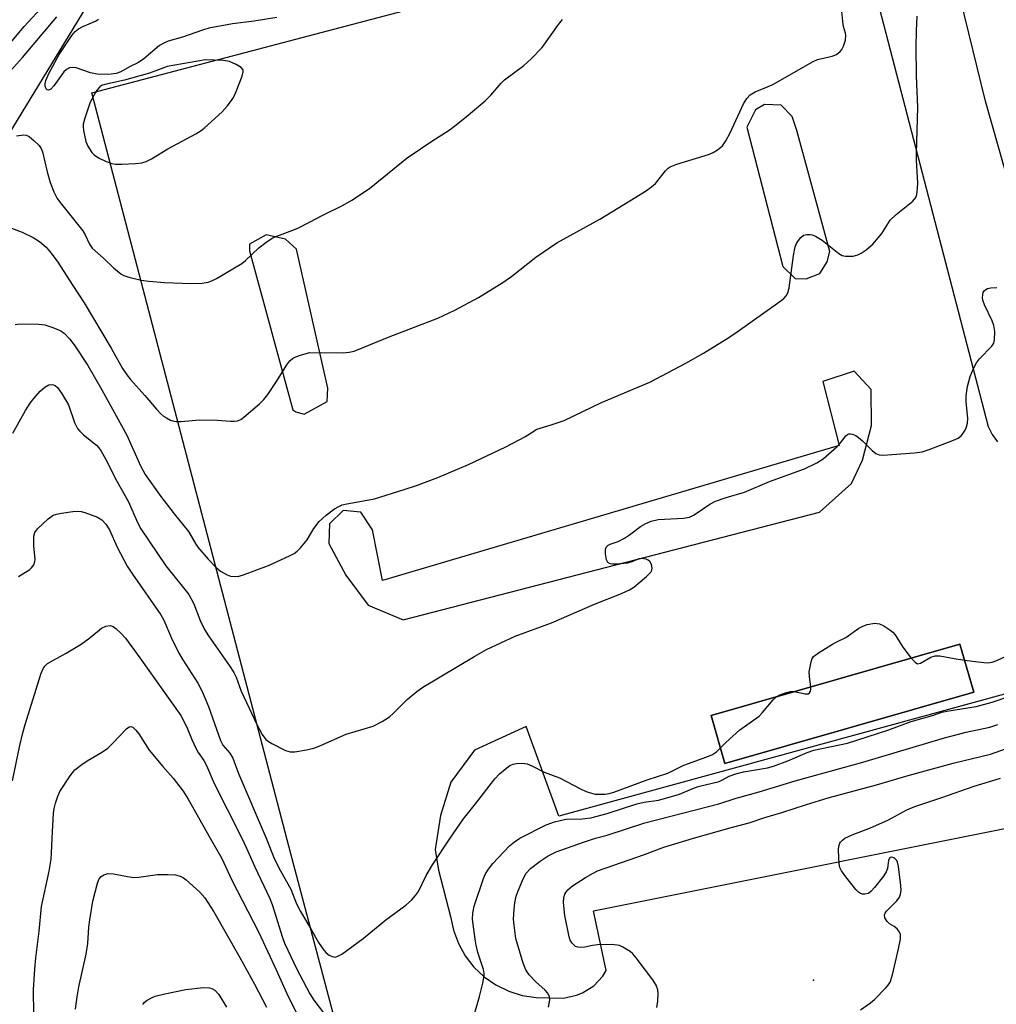
# Model space of a CAD drawing. Units: inches. Extents: x 1243766 to 1249766, y 533454 to 537455.
# Drawn here: x 1246438 to 1246665, y 536961 to 537190 of the extents above; entities that cross this region are included whole.
import ezdxf

# ---------------------------------------------------------------- set-up
doc = ezdxf.new("R2010")
doc.units = ezdxf.units.IN
doc.header["$MEASUREMENT"] = 0
for name, color, linetype in [('BLDG-Footprint', 5, 'Continuous'), ('ELEV-Spot Elevation', 7, 'Continuous'), ('NTRL-Trees', 3, 'Continuous'), ('TRANS-Parking Lot', 4, 'Continuous'), ('Undefined', 1, 'Continuous')]:
    doc.layers.add(name, color=color, linetype=linetype)

msp = doc.modelspace()

# ---------------------------------------------------------------- linework, layer by layer
at = {"layer": 'BLDG-Footprint', "elevation": 410.57}
msp.add_lwpolyline([(1246659.31, 537033.91), (1246601.58, 537017.35), (1246598.38, 537028.48), (1246656.11, 537045.05)], close=True, dxfattribs=at)
at = {"layer": 'ELEV-Spot Elevation'}
msp.add_point((1246622.13, 536967.05, 417.68), dxfattribs=at)
at = {"layer": 'NTRL-Trees'}
msp.add_lwpolyline([(1246411.44, 537124.25), (1246373.83, 537122.47), (1246316, 537154.05), (1246271.65, 537195.21), (1246280.52, 537254.46), (1246365.31, 537351.67), (1246383.76, 537391.4), (1246385.49, 537421.63), (1246384.53, 537454.26), (1246634.22, 537454.23), (1246633.93, 537450.91), (1246602.58, 537374.76), (1246583.41, 537352.11), (1246553.79, 537319), (1246545.07, 537306.8), (1246538.1, 537292.86), (1246517.48, 537249.08), (1246453.3, 537192.72)], close=True, dxfattribs=at)
at = {"layer": 'TRANS-Parking Lot'}
for points in [[(1246681.94, 537100.9, 0), (1246662.01, 537171.02, 0), (1246636.82, 537273.98, 0), (1246658.7, 537310.78, 0), (1246686.89, 537318, 0)], [(1246532.12, 536878.55, 0), (1246500.86, 536996.37, 0), (1246454.68, 537172.95, 0), (1246630.46, 537219.3, 0), (1246662.68, 537095.52, 0), (1246663.59, 537093.63, 0), (1246664.86, 537091.97, 0)], [(1246680.29, 537037.18, 0), (1246563.07, 537005.14, 0), (1246555.45, 537025.95, 0), (1246543.48, 537020.42, 0), (1246537.96, 537013.02, 0), (1246535.59, 537005.27, 0), (1246534.31, 536997.35, 0), (1246535.08, 536992.57, 0), (1246537.89, 536981.84, 0), (1246538.57, 536978.62, 0), (1246539.73, 536975.54, 0), (1246541.33, 536972.67, 0), (1246543.35, 536970.08, 0), (1246545.75, 536967.83, 0), (1246548.45, 536965.96, 0), (1246551.4, 536964.51, 0), (1246554.54, 536963.53, 0), (1246557.79, 536963.04, 0), (1246564.14, 536962.91, 0), (1246567.14, 536963.54, 0), (1246568.56, 536964.12, 0), (1246571.13, 536965.78, 0), (1246573.23, 536968.02, 0), (1246574.05, 536969.32, 0), (1246571.07, 536983.17, 0), (1246684.74, 537005.87, 0)]]:
    msp.add_polyline3d(points, dxfattribs=at)
for points in [[(1246617.87, 537129.82, 0), (1246620.46, 537129.78, 0), (1246623.58, 537130.98, 0), (1246625.31, 537133.72, 0), (1246625.92, 537136.1, 0), (1246618.24, 537164.22, 0), (1246617.15, 537167.45, 0), (1246614.61, 537170.08, 0), (1246610.78, 537170.21, 0), (1246608.68, 537169.03, 0), (1246606.65, 537164.94, 0), (1246614.99, 537132.67, 0)], [(1246509.4, 537104.38, 0), (1246502.18, 537136.68, 0), (1246499.65, 537138.97, 0), (1246495.13, 537139.98, 0), (1246491.25, 537137.86, 0), (1246491.29, 537136.29, 0), (1246501.33, 537099.35, 0), (1246502.04, 537098.9, 0), (1246503.96, 537098.39, 0), (1246509.26, 537101.29, 0)], [(1246635.51, 537104.13, 0), (1246631.58, 537108.35, 0), (1246624.29, 537105.99, 0), (1246628.11, 537091.14, 0), (1246522.09, 537059.82, 0), (1246519.81, 537071.52, 0), (1246517.06, 537075.66, 0), (1246513, 537076.01, 0), (1246509.81, 537072.94, 0), (1246509.69, 537068.34, 0), (1246513.62, 537061.06, 0), (1246518.82, 537054.05, 0), (1246526.93, 537050.64, 0), (1246623.51, 537075.64, 0), (1246630.96, 537082.32, 0), (1246633.52, 537087.73, 0), (1246635.57, 537095.75, 0)], [(1246598.38, 537028.49, 0), (1246601.58, 537017.35, 0), (1246659.31, 537033.91, 0), (1246656.11, 537045.05, 0)]]:
    msp.add_polyline3d(points, close=True, dxfattribs=at)
at = {"layer": 'Undefined'}
for points, elevation in [([(1246435.45, 537141.73), (1246438.54, 537140.6), (1246441.09, 537139.38), (1246442.56, 537138.48), (1246444.11, 537137.12), (1246445.22, 537135.77), (1246446.77, 537133.67), (1246450.09, 537128.44), (1246452.91, 537124.2), (1246459.15, 537113.72), (1246461.83, 537109.01), (1246462.76, 537107.54), (1246463.66, 537106.4), (1246466.95, 537102.7), (1246469.65, 537099.54), (1246470.63, 537098.5), (1246471.27, 537097.94), (1246471.97, 537097.5), (1246472.96, 537097.02), (1246473.73, 537096.76), (1246474.27, 537096.67), (1246475.39, 537096.69), (1246479.69, 537097.09), (1246483.87, 537097.02), (1246486.82, 537096.74), (1246487.67, 537096.74), (1246488.5, 537096.86), (1246489.26, 537097.18), (1246489.96, 537097.68), (1246493.55, 537100.74), (1246494.61, 537101.76), (1246495.51, 537102.95), (1246497.51, 537105.94), (1246499.89, 537109.85), (1246500.6, 537110.76), (1246501.24, 537111.3), (1246501.99, 537111.67), (1246503.06, 537112.07), (1246504.44, 537112.49), (1246505.27, 537112.66), (1246512.99, 537112.6), (1246514.4, 537112.74), (1246515.51, 537112.98), (1246523.7, 537116.36), (1246534.96, 537120.62), (1246538.93, 537122.5), (1246544.37, 537125.43), (1246550.25, 537129.06), (1246552.11, 537130.42), (1246557.69, 537134.77), (1246562.58, 537138.12), (1246572.52, 537143.6), (1246580.92, 537148.69), (1246583.14, 537150.14), (1246584.58, 537151.15), (1246585.47, 537151.89), (1246587.77, 537154.85), (1246588.38, 537155.44), (1246588.84, 537155.76), (1246590.45, 537156.41), (1246597.79, 537158.65), (1246598.87, 537159.1), (1246599.87, 537159.7), (1246600.98, 537160.61), (1246601.8, 537161.79), (1246602.76, 537163.62), (1246605.89, 537170.4), (1246606.66, 537171.63), (1246607.41, 537172.44), (1246608.58, 537173.14), (1246611.62, 537174.39), (1246612.69, 537174.9), (1246622.02, 537180.22), (1246623.1, 537180.64), (1246626.45, 537181.44), (1246627.5, 537181.83), (1246628.36, 537182.54), (1246628.7, 537183), (1246629.11, 537183.78), (1246629.53, 537185.19), (1246629.64, 537186.32), (1246629.56, 537186.81), (1246629.13, 537188.3), (1246628.95, 537189.47), (1246628.59, 537193.35)], 404), ([(1246435.14, 537177.27), (1246438.62, 537181.16), (1246446.59, 537190.56)], 400), ([(1246436.9, 537119.15), (1246438, 537119.32), (1246442.36, 537119.25), (1246443.78, 537119.08), (1246445.65, 537118.48), (1246447.46, 537117.71), (1246448.35, 537117.06), (1246449.53, 537115.85), (1246450.57, 537114.45), (1246453.71, 537109.7), (1246457.02, 537104.06), (1246462.8, 537093.47), (1246465.94, 537086.4), (1246467.02, 537084.37), (1246470.71, 537079.26), (1246473.76, 537075.22), (1246477.12, 537071.12), (1246478.79, 537068.22), (1246479.28, 537067.52), (1246481.7, 537064.71), (1246483.44, 537062.86), (1246484.56, 537061.97), (1246486.05, 537061.1), (1246486.83, 537060.8), (1246487.93, 537060.72), (1246488.76, 537060.82), (1246489.61, 537061.04), (1246495.7, 537063.23), (1246500.56, 537065.5), (1246501.61, 537066.06), (1246502.32, 537066.57), (1246503.13, 537067.4), (1246504.62, 537069.22), (1246506.19, 537071.87), (1246507.45, 537073.44), (1246509.08, 537074.96), (1246510.98, 537076.38), (1246511.97, 537076.99), (1246512.76, 537077.31), (1246513.86, 537077.58), (1246520.28, 537078.71), (1246527.17, 537080.88), (1246530, 537081.82), (1246534.99, 537083.72), (1246542.11, 537086.69), (1246550.78, 537090.82), (1246555.27, 537093.21), (1246557.97, 537094.92), (1246561.29, 537095.91), (1246564.25, 537096.93), (1246572.93, 537101.06), (1246584.15, 537105.83), (1246592.5, 537110.2), (1246596.63, 537112.57), (1246602.48, 537116.15), (1246604.46, 537117.45), (1246614.34, 537124.51), (1246615.26, 537125.23), (1246615.81, 537125.84), (1246616.17, 537126.54), (1246616.46, 537127.66), (1246617.51, 537135.23), (1246617.91, 537137.17), (1246618.22, 537137.94), (1246618.68, 537138.69), (1246619.22, 537139.37), (1246619.85, 537139.88), (1246620.56, 537140.08), (1246621.33, 537140.09), (1246621.85, 537140), (1246622.63, 537139.68), (1246624.11, 537138.73), (1246628.03, 537135.66), (1246628.75, 537135.23), (1246629.56, 537135.01), (1246631.31, 537135.04), (1246632.42, 537135.33), (1246633.16, 537135.73), (1246634.36, 537136.54), (1246635.92, 537137.82), (1246637.96, 537140.33), (1246639.92, 537143.4), (1246641.28, 537144.67), (1246645.18, 537147.77), (1246645.88, 537148.62), (1246646.13, 537149.38), (1246646.28, 537150.78), (1246646.32, 537151.94), (1246646.01, 537157.33), (1246646.01, 537158.82), (1246646.37, 537169.64), (1246646.07, 537176.85), (1246645.97, 537183.59), (1246646.01, 537187.33), (1246646.19, 537190.73)], 406), ([(1246497.57, 537190.43), (1246492.38, 537189.54), (1246487.31, 537188.92), (1246481.81, 537187.91), (1246480.36, 537187.51), (1246475.72, 537185.88), (1246472.4, 537184.92), (1246471.54, 537184.57), (1246470.4, 537183.88), (1246466.72, 537180.85), (1246465.52, 537179.99), (1246463.45, 537178.95), (1246461.38, 537177.8), (1246460.34, 537177.39), (1246458.6, 537177.21), (1246455.92, 537177.26), (1246454.38, 537177.59), (1246451.05, 537178.77), (1246450.24, 537178.85), (1246449.49, 537178.71), (1246448.8, 537178.38), (1246448.18, 537177.79), (1246445.88, 537174.57), (1246445.13, 537173.79), (1246444.61, 537173.55), (1246444.31, 537173.62), (1246444.07, 537173.88), (1246443.85, 537174.47), (1246443.83, 537175), (1246443.97, 537175.83), (1246444.67, 537177.46), (1246447.12, 537181.82), (1246450.06, 537186.22), (1246450.77, 537187.14), (1246451.59, 537187.82), (1246452.6, 537188.34), (1246455.53, 537189.54), (1246456.21, 537190)], 402), ([(1246437.19, 537162.95), (1246438.89, 537163.2), (1246439.42, 537163.14), (1246440.13, 537162.79), (1246441.23, 537161.9), (1246442.45, 537160.7), (1246442.94, 537160.03), (1246443.26, 537159.24), (1246444.32, 537154.64), (1246445.03, 537152.1), (1246445.85, 537149.96), (1246446.65, 537148.45), (1246447.64, 537147.11), (1246452.56, 537140.95), (1246453.13, 537139.99), (1246454.17, 537137.81), (1246454.78, 537136.92), (1246457.39, 537134.6), (1246459.67, 537132.35), (1246461.39, 537130.97), (1246462.13, 537130.57), (1246463.25, 537130.2), (1246466.15, 537129.48), (1246467.87, 537129.21), (1246471.56, 537128.94), (1246477.74, 537128.71), (1246480.29, 537128.81), (1246481.69, 537129.02), (1246482.52, 537129.3), (1246483.57, 537129.84), (1246489.46, 537133.33), (1246490.34, 537134.05), (1246493.42, 537136.99), (1246495.07, 537138.23), (1246496.54, 537139.19), (1246497.57, 537139.68), (1246501.31, 537141.05), (1246502.62, 537141.62), (1246505.18, 537142.9), (1246508.29, 537144.58), (1246513.02, 537146.85), (1246515.01, 537148.02), (1246519.09, 537150.72), (1246527.85, 537157.82), (1246533.77, 537161.84), (1246537.35, 537164.11), (1246538.54, 537164.97), (1246541.56, 537167.35), (1246545.94, 537171.1), (1246547.24, 537172.41), (1246549.65, 537175.18), (1246550.47, 537175.98), (1246554.91, 537179.27), (1246556.61, 537180.8), (1246559.16, 537183.49), (1246562.97, 537188.81), (1246563.88, 537189.97)], 402), ([(1246436.31, 537093.98), (1246439.32, 537099.26), (1246440.37, 537100.92), (1246441.22, 537102.04), (1246442.72, 537103.75), (1246443.75, 537104.66), (1246444.67, 537105.16), (1246445.35, 537105.29), (1246445.78, 537105.22), (1246446.17, 537105.05), (1246446.73, 537104.55), (1246447.63, 537103.26), (1246449.23, 537100.55), (1246450.66, 537096.46), (1246451.33, 537095.07), (1246451.87, 537094.4), (1246452.71, 537093.59), (1246455.78, 537091.15), (1246456.32, 537090.54), (1246456.81, 537089.83), (1246457.82, 537088.03), (1246460.48, 537082.87), (1246463.07, 537078.2), (1246465.33, 537073.12), (1246466.05, 537071.77), (1246471.88, 537063.19), (1246477.22, 537056.54), (1246478.38, 537054.4), (1246479.78, 537050.49), (1246480.79, 537048.44), (1246481.73, 537046.95), (1246486.65, 537039.96), (1246487.6, 537038.48), (1246488.13, 537037.36), (1246489.33, 537034.09), (1246492.98, 537026.37), (1246494.23, 537024.03), (1246495.06, 537022.92), (1246495.69, 537022.4), (1246496.43, 537021.94), (1246499.59, 537020.34), (1246500.67, 537020), (1246501.81, 537020.02), (1246504.46, 537020.49), (1246506.2, 537020.9), (1246507.55, 537021.42), (1246513.67, 537024.12), (1246519.93, 537025.96), (1246522.03, 537027.05), (1246523.77, 537028.16), (1246524.62, 537028.92), (1246527.88, 537032.17), (1246530.12, 537034.01), (1246531.52, 537035.04), (1246543.55, 537042.27), (1246546.23, 537043.79), (1246552.88, 537046.9), (1246561.32, 537049.99), (1246571.29, 537054.3), (1246577.56, 537056.76), (1246579.44, 537057.62), (1246580.41, 537058.26), (1246583.41, 537060.71), (1246584.42, 537061.71), (1246584.65, 537062.16), (1246584.7, 537062.67), (1246584.53, 537063.47), (1246584.16, 537064.2), (1246583.77, 537064.54), (1246583.28, 537064.75), (1246582.17, 537064.9), (1246581.64, 537064.81), (1246579.97, 537064.08), (1246578.97, 537063.81), (1246576.33, 537063.55), (1246575.48, 537063.55), (1246574.96, 537063.63), (1246574.41, 537063.97), (1246574.11, 537064.62), (1246573.89, 537065.96), (1246573.9, 537067.03), (1246574.04, 537067.49), (1246574.49, 537068), (1246574.95, 537068.24), (1246576.8, 537068.87), (1246578.26, 537069.58), (1246579.45, 537070.38), (1246582.01, 537072.31), (1246583.19, 537073.04), (1246584.43, 537073.54), (1246586.07, 537073.92), (1246587.53, 537074.05), (1246591.97, 537074.23), (1246593.39, 537074.45), (1246594.45, 537075.02), (1246598.06, 537077.52), (1246599.36, 537078.2), (1246601.85, 537079.07), (1246606.16, 537080.25), (1246611.89, 537082.72), (1246620.05, 537085.67), (1246622.94, 537087.07), (1246624.41, 537087.99), (1246627.64, 537090.86), (1246628.42, 537091.7), (1246629.64, 537093.33), (1246630.03, 537093.67), (1246630.36, 537093.82), (1246630.75, 537093.85), (1246631.21, 537093.73), (1246631.92, 537093.4), (1246632.6, 537092.95), (1246633.48, 537092.2), (1246635.77, 537089.97), (1246636.63, 537089.27), (1246637.37, 537088.95), (1246638.2, 537088.88), (1246645.57, 537089.42), (1246647.32, 537089.64), (1246648.94, 537090.16), (1246654.65, 537092.38), (1246655.71, 537092.85), (1246656.4, 537093.32), (1246656.9, 537093.96), (1246657.31, 537094.7), (1246657.64, 537095.48), (1246657.87, 537096.29), (1246657.91, 537097.44), (1246657.59, 537101.26), (1246657.59, 537102.67), (1246657.88, 537104.81), (1246658.49, 537107.09), (1246659.27, 537109.01), (1246659.96, 537110.31), (1246660.69, 537111.2), (1246663.53, 537114.16), (1246663.97, 537114.86), (1246664.16, 537115.63), (1246664.21, 537117.57), (1246664, 537118.95), (1246663.57, 537120.02), (1246661.78, 537123.73), (1246661.41, 537124.83), (1246661.35, 537125.34), (1246661.39, 537126.11), (1246661.51, 537126.58), (1246661.75, 537126.98), (1246662.1, 537127.3), (1246662.53, 537127.54), (1246663.29, 537127.73), (1246664.71, 537127.74)], 408), ([(1246437.67, 537060.73), (1246440.31, 537062.35), (1246440.71, 537062.72), (1246441.18, 537063.4), (1246441.46, 537064.16), (1246441.51, 537064.69), (1246441.21, 537067.8), (1246441.23, 537070.1), (1246441.42, 537070.89), (1246442.03, 537071.76), (1246444.53, 537074.11), (1246445.67, 537074.92), (1246446.47, 537075.19), (1246447.62, 537075.42), (1246450.24, 537075.82), (1246451.4, 537075.9), (1246452.23, 537075.79), (1246453.05, 537075.55), (1246456.01, 537074.45), (1246456.96, 537073.87), (1246457.93, 537072.86), (1246458.79, 537071.51), (1246460.53, 537067.55), (1246462.85, 537063.12), (1246464.08, 537061.25), (1246470.71, 537051.85), (1246471.37, 537050.56), (1246473.17, 537046.42), (1246474.82, 537043.06), (1246475.8, 537041.38), (1246479.27, 537035.97), (1246480.29, 537034.07), (1246481.74, 537030.53), (1246484.54, 537022.63), (1246485.08, 537021.61), (1246486.68, 537019.73), (1246487.39, 537018.54), (1246488.73, 537014.99), (1246495.13, 537000)], 410), ([(1246657.18, 537041.34), (1246661.69, 537040.73), (1246662.5, 537040.7), (1246663.61, 537040.83), (1246664.7, 537041.19), (1246667.63, 537042.6), (1246673.15, 537045.06), (1246674.17, 537045.61), (1246674.86, 537046.12), (1246678.47, 537049.66), (1246683.1, 537053.42), (1246685.67, 537056.1), (1246687.88, 537059.05), (1246688.73, 537059.87), (1246689.44, 537060.4), (1246690.75, 537061), (1246692.17, 537061.37), (1246696.45, 537061.89), (1246701, 537062.55)], 410), ([(1246436.23, 537013.32), (1246437.98, 537021.5), (1246438.68, 537024.48), (1246439.21, 537026.35), (1246442.88, 537038.02), (1246443.39, 537039.36), (1246443.81, 537039.98), (1246444.4, 537040.51), (1246448.72, 537042.94), (1246452.17, 537045.02), (1246454.2, 537046.48), (1246456.9, 537048.72), (1246457.89, 537049.18), (1246458.91, 537049.33), (1246459.61, 537049.1), (1246460.26, 537048.63), (1246461.48, 537047.48), (1246462.45, 537046.39), (1246465.81, 537041.83), (1246475.34, 537028.47), (1246476.75, 537025.77), (1246477.89, 537022.88), (1246478.8, 537020.87), (1246479.34, 537019.89), (1246480.63, 537018.01), (1246481.3, 537016.85), (1246483.03, 537012.67), (1246486.1, 537006.72), (1246489.45, 537000)], 412), ([(1246621.53, 537035.13), (1246621.17, 537037.46), (1246621.15, 537038.59), (1246621.56, 537040.9), (1246621.84, 537041.68), (1246622.15, 537042.13), (1246623.26, 537043.01), (1246626.51, 537045.02), (1246627.53, 537045.59), (1246629.67, 537046.56), (1246632.64, 537048.75), (1246633.6, 537049.23), (1246634.61, 537049.6), (1246636.33, 537049.85), (1246637.46, 537049.76), (1246638.46, 537049.3), (1246639.87, 537048.33), (1246640.54, 537047.8), (1246641.11, 537047.19), (1246642.89, 537044.35), (1246644.79, 537041.8)], 410), ([(1246644.79, 537041.8), (1246645.69, 537040.81), (1246646.28, 537040.49), (1246646.94, 537040.61), (1246649.34, 537041.99), (1246650.39, 537042.32), (1246651.48, 537042.28), (1246654.79, 537041.66), (1246657.18, 537041.34)], 410), ([(1246617.68, 537034.02), (1246620.17, 537033.52), (1246620.86, 537033.51), (1246621.21, 537033.71), (1246621.43, 537034.08), (1246621.54, 537034.56), (1246621.53, 537035.13)], 410), ([(1246553.98, 537000), (1246560.1, 537003.09), (1246562.04, 537003.82), (1246564.63, 537004.42), (1246568.46, 537004.49), (1246570.49, 537004.74), (1246574.24, 537005.75), (1246581.14, 537007.97), (1246582.88, 537008.33), (1246586.15, 537008.83), (1246587.59, 537009.19), (1246591.01, 537010.23), (1246594.1, 537011.56), (1246595.37, 537012.03), (1246600.27, 537013.18), (1246601.03, 537013.52), (1246602.57, 537014.39), (1246604.13, 537014.92), (1246605.91, 537015.38), (1246611.47, 537016.36), (1246612.88, 537016.69), (1246616.18, 537017.93), (1246620.64, 537019.85), (1246622.2, 537020.39), (1246630, 537022.07), (1246639.4, 537025.04), (1246644.78, 537027.11), (1246649.74, 537028.49), (1246651.95, 537029.22), (1246653.07, 537029.46), (1246659.87, 537030.58), (1246663.59, 537031.53), (1246667.45, 537032.91)], 412), ([(1246600.54, 537020.95), (1246601.78, 537022.21), (1246605.07, 537025.12), (1246609.49, 537028.31), (1246610.3, 537029.14), (1246612.76, 537032.07), (1246613.62, 537032.86)], 410), ([(1246613.62, 537032.86), (1246614.34, 537033.26), (1246615.67, 537033.76), (1246616.77, 537034), (1246617.68, 537034.02)], 410), ([(1246445.5, 537000), (1246445.75, 537005.77), (1246445.91, 537006.87), (1246446.22, 537008.13), (1246446.77, 537009.78), (1246447.25, 537010.83), (1246449.63, 537014.47), (1246450.73, 537015.82), (1246452.34, 537017.12), (1246453.56, 537017.96), (1246457.13, 537020.04), (1246458.35, 537020.85), (1246459.57, 537022.01), (1246462.7, 537025.39), (1246463.33, 537025.85), (1246463.7, 537025.94), (1246464.19, 537025.79), (1246464.91, 537025.09), (1246465.57, 537024.19), (1246468.01, 537020.43), (1246471.12, 537016.65), (1246473.51, 537013.91), (1246475.84, 537010.92), (1246477.04, 537009.04), (1246482.14, 537000)], 414), ([(1246571.58, 537000), (1246574.27, 537000.71), (1246583.03, 537003.53), (1246600.17, 537008), (1246604.17, 537009.31), (1246609.51, 537010.77), (1246617.88, 537013.3), (1246633.61, 537017.66), (1246652.56, 537023.26), (1246657.57, 537024.56), (1246663.02, 537025.78), (1246664.93, 537026.36)], 414), ([(1246594.31, 537000), (1246603.31, 537002.59), (1246607.23, 537003.59), (1246610.83, 537004.8), (1246614.81, 537005.95), (1246620.53, 537007.85), (1246625.54, 537009.36), (1246636.78, 537012.4), (1246644.11, 537014.58), (1246654.56, 537017.38), (1246663.17, 537019.51), (1246669.12, 537021.59)], 416), ([(1246537.86, 537000), (1246540.92, 537004.47), (1246543.72, 537007.94), (1246548.19, 537013.75), (1246549.3, 537014.95), (1246550.57, 537016.04), (1246551.69, 537016.84), (1246552.42, 537017.17), (1246553.23, 537017.33), (1246554.33, 537017.41), (1246555.16, 537017.36), (1246555.7, 537017.24), (1246556.76, 537016.79), (1246559.63, 537015.33), (1246563.18, 537014.02), (1246568.06, 537011.45), (1246569.39, 537010.85), (1246570.42, 537010.49), (1246571.48, 537010.25), (1246572.65, 537010.19), (1246573.83, 537010.25), (1246574.7, 537010.36), (1246575.8, 537010.66), (1246583.51, 537013.52), (1246588.34, 537015.09), (1246592.05, 537016.97), (1246597.42, 537018.85), (1246598.68, 537019.38), (1246599.65, 537020.03), (1246600.54, 537020.95)], 410), ([(1246629.4, 537000), (1246631.08, 537000.8), (1246635.35, 537002.39), (1246637.99, 537003.53), (1246639.53, 537004.27), (1246643.78, 537006.57), (1246645.66, 537007.38), (1246651.88, 537009.41), (1246659.42, 537012.06), (1246665.55, 537013.9)], 418), ([(1246441.33, 536958.45), (1246441.13, 536963.16), (1246441.15, 536964.93), (1246441.42, 536969.63), (1246441.67, 536972.26), (1246442.48, 536978.42), (1246443.03, 536984.12), (1246444.77, 536992.38), (1246445.22, 536995.12), (1246445.35, 536996.54), (1246445.5, 537000)], 414), ([(1246482.14, 537000), (1246484.85, 536995.29), (1246487.16, 536990.27), (1246493.33, 536978.27), (1246497.56, 536969.27), (1246499.88, 536964.12), (1246502.44, 536958.81)], 414), ([(1246489.45, 537000), (1246490.58, 536997.7), (1246492.45, 536993.48), (1246496, 536986), (1246496.5, 536984.65), (1246498.91, 536976.98), (1246499.4, 536975.67), (1246500.13, 536974.04), (1246502.2, 536969.77), (1246505.23, 536963.87), (1246506.16, 536962.4), (1246508.42, 536959.45)], 412), ([(1246495.13, 537000), (1246497.06, 536995.16), (1246498.45, 536992.39), (1246500.87, 536988.17), (1246502.18, 536984.8), (1246503.07, 536982.97), (1246505.53, 536978.95), (1246507.31, 536975.78), (1246508.49, 536974.05), (1246509.06, 536973.39), (1246509.72, 536972.88), (1246510.44, 536972.55), (1246511.18, 536972.43), (1246511.92, 536972.67), (1246512.65, 536973.11), (1246517.66, 536976.69), (1246522.87, 536981.03), (1246527.53, 536984.46), (1246528.83, 536985.59), (1246529.79, 536986.68), (1246530.47, 536987.61), (1246532.26, 536991.33), (1246533.7, 536993.84), (1246537.86, 537000)], 410), ([(1246542.92, 536957.33), (1246544.64, 536963.27), (1246545.42, 536966.37), (1246545.7, 536968.07), (1246545.69, 536968.64), (1246545.55, 536969.51), (1246544.26, 536973.46), (1246543.84, 536975.15), (1246543.61, 536976.59), (1246543.04, 536981.22), (1246543.1, 536982.59), (1246543.39, 536984.21), (1246545.57, 536990.64), (1246546.03, 536991.69), (1246546.7, 536992.81), (1246547.76, 536994.14), (1246551.63, 536998.19), (1246552.72, 536999.12), (1246553.98, 537000)], 412), ([(1246560.63, 536960.78), (1246560.92, 536962.46), (1246560.85, 536963.24), (1246560.42, 536964.15), (1246559.87, 536964.76), (1246557.73, 536966.66), (1246556.16, 536968.32), (1246555.39, 536969.46), (1246554.74, 536971.03), (1246553.09, 536976.73), (1246552.64, 536979.82), (1246552.55, 536981.24), (1246552.65, 536983.54), (1246552.8, 536984.97), (1246553.15, 536986.52), (1246553.6, 536987.82), (1246554.58, 536990.18), (1246555.06, 536991.2), (1246555.49, 536991.92), (1246556.43, 536992.93), (1246558.71, 536994.66), (1246560.55, 536995.93), (1246562.42, 536996.85), (1246568.73, 536999.08), (1246571.58, 537000)], 414), ([(1246585.81, 536960.71), (1246586.03, 536962.17), (1246586.11, 536963.93), (1246586, 536964.79), (1246585.6, 536965.89), (1246584.83, 536967.13), (1246580.96, 536972.26), (1246580.22, 536973.16), (1246579.6, 536973.74), (1246577.92, 536974.75), (1246577.15, 536975.07), (1246576.61, 536975.2), (1246575.2, 536975.3), (1246572.02, 536975.23), (1246570.88, 536975.11), (1246569.11, 536974.7), (1246567.96, 536974.63), (1246567.42, 536974.7), (1246566.94, 536974.89), (1246566.15, 536975.62), (1246565.7, 536976.32), (1246565.41, 536977.13), (1246564.41, 536982.03), (1246564.09, 536985.11), (1246564.2, 536986.2), (1246564.44, 536986.98), (1246564.67, 536987.43), (1246565.12, 536988.01), (1246566.22, 536988.93), (1246569.21, 536990.89), (1246570.98, 536991.92), (1246571.98, 536992.41), (1246582.94, 536996.25), (1246587.41, 536997.92), (1246594.31, 537000)], 416), ([(1246633.01, 536960.16), (1246635.33, 536961.77), (1246636.31, 536962.55), (1246638.93, 536965.25), (1246639.47, 536965.92), (1246639.9, 536966.63), (1246640.46, 536968.26), (1246641.87, 536974.35), (1246642.29, 536976.56), (1246642.32, 536977.62), (1246642.05, 536978.34), (1246641.53, 536978.98), (1246640.89, 536979.48), (1246639.78, 536980.14), (1246639.22, 536980.67), (1246638.71, 536981.54), (1246638.61, 536982.2), (1246638.77, 536982.62), (1246639.08, 536983.03), (1246641.48, 536985.44), (1246642.07, 536986.32), (1246642.36, 536987.03), (1246642.45, 536987.88), (1246642.38, 536989.06), (1246641.84, 536993.41), (1246641.64, 536994.43), (1246641.44, 536994.86), (1246640.92, 536995.34), (1246640.31, 536995.58), (1246639.95, 536995.55), (1246639.82, 536995.45), (1246639.56, 536994.91), (1246639.34, 536992.97), (1246639.03, 536992.17), (1246638.38, 536991.19), (1246636.31, 536988.58), (1246635.53, 536987.69), (1246634.86, 536987.19), (1246634.08, 536987.01), (1246633.53, 536987.04), (1246633.02, 536987.19), (1246632.58, 536987.47), (1246631.99, 536988.06), (1246629.61, 536991.01), (1246628.6, 536992.39), (1246628.26, 536993.16), (1246628.11, 536994.01), (1246628, 536995.49), (1246627.92, 536997.27), (1246627.99, 536998.16), (1246628.23, 536998.81), (1246628.42, 536999.09), (1246628.86, 536999.56), (1246629.4, 537000)], 418), ([(1246450.88, 536960.35), (1246451.25, 536963.22), (1246451.68, 536965.49), (1246453.38, 536973.1), (1246453.73, 536975.56), (1246454, 536979.37), (1246454.21, 536981.09), (1246454.94, 536985.35), (1246455.96, 536989.57), (1246456.38, 536990.53), (1246456.82, 536991.09), (1246457.45, 536991.5), (1246458.42, 536991.78), (1246459.72, 536991.7), (1246462.97, 536991.08), (1246464.44, 536990.91), (1246465.6, 536990.99), (1246469.95, 536991.61), (1246472.33, 536991.61), (1246474.1, 536991.48), (1246475.18, 536991.18), (1246475.91, 536990.78), (1246476.59, 536990.3), (1246479.77, 536987.46), (1246480.91, 536986.14), (1246482.98, 536982.95), (1246489.03, 536972.3), (1246492.4, 536966.15), (1246495.18, 536960.81)], 416), ([(1246466.51, 536961.44), (1246466.84, 536961.88), (1246467.51, 536962.42), (1246468.54, 536962.99), (1246469.36, 536963.34), (1246471.63, 536963.92), (1246476.52, 536964.89), (1246480.6, 536965.32), (1246482.01, 536965.31), (1246482.52, 536965.16), (1246483.2, 536964.72), (1246484.16, 536963.71), (1246485.95, 536960.76)], 418)]:
    msp.add_lwpolyline(points, dxfattribs=dict(at, elevation=elevation))
at = {"layer": 'Undefined', "elevation": 400}
msp.add_lwpolyline([(1246481.07, 537180.57), (1246472.19, 537179.02), (1246471.36, 537178.77), (1246468.05, 537177.51), (1246462.28, 537175.86), (1246457.7, 537174.89), (1246456.94, 537174.6), (1246456.51, 537174.3), (1246455.98, 537173.7), (1246455.52, 537173), (1246454.29, 537170.79), (1246452.94, 537166.8), (1246452.68, 537165.67), (1246452.66, 537165.1), (1246452.74, 537164.23), (1246453.31, 537161.61), (1246453.75, 537160.55), (1246454.69, 537159.13), (1246455.25, 537158.52), (1246456.19, 537157.89), (1246458.01, 537156.99), (1246459.35, 537156.51), (1246460.19, 537156.41), (1246461.64, 537156.42), (1246464.84, 537156.52), (1246466.26, 537156.68), (1246467.28, 537157), (1246468.52, 537157.6), (1246472.28, 537159.96), (1246478.77, 537163.46), (1246480.02, 537164.21), (1246480.73, 537164.74), (1246484.92, 537168.56), (1246486.07, 537169.83), (1246487.11, 537171.16), (1246487.56, 537171.88), (1246488.15, 537173.22), (1246489.55, 537176.79), (1246489.82, 537177.83), (1246489.77, 537178.28), (1246489.35, 537178.81), (1246488.2, 537179.51), (1246486.64, 537180.21), (1246485.22, 537180.46)], close=True, dxfattribs=at)
at = {"layer": 'Undefined'}
msp.add_polyline3d([(1246433.52, 537181.73, 398), (1246438.99, 537188.29, 398), (1246443.69, 537193.42, 398)], dxfattribs=at)

doc.saveas('drawing.dxf')
